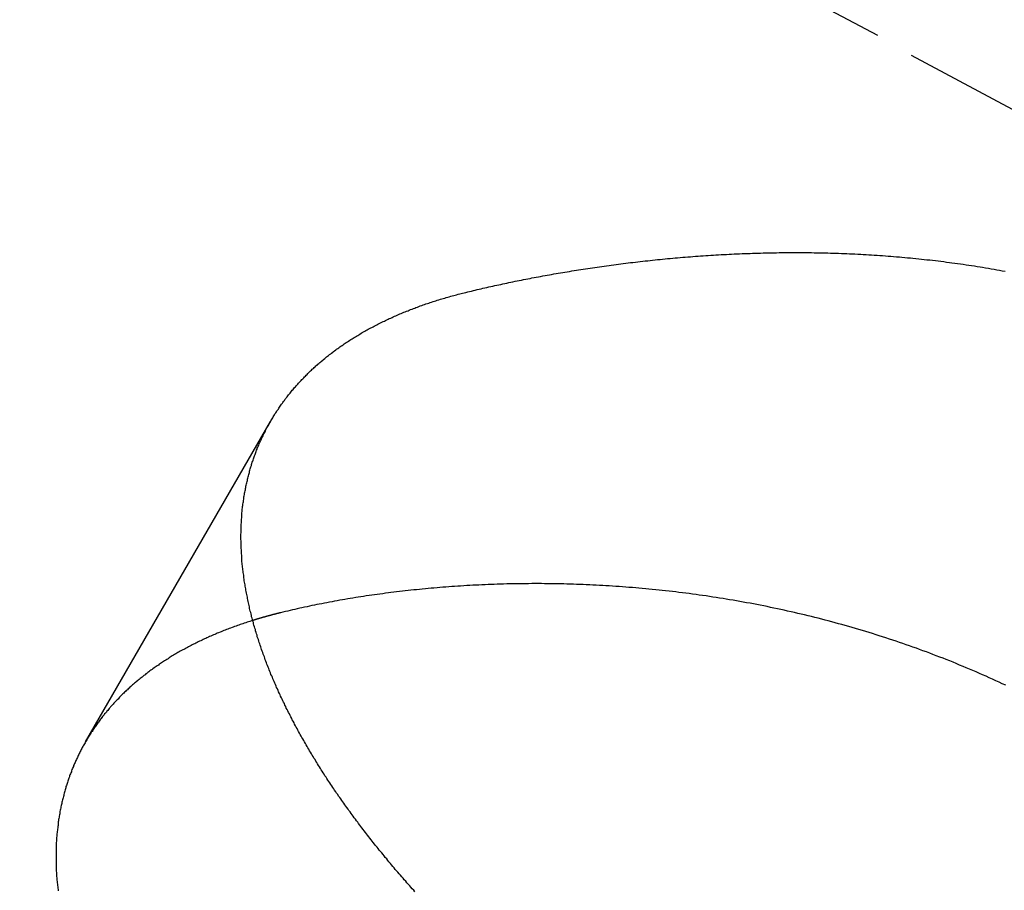
# Model space of a CAD drawing. Extents: x -350 to 302, y -327 to 65.
# Drawn here: x -230 to -226, y -185 to -182 of the extents above; entities that cross this region are included whole.
import ezdxf

# ---------------------------------------------------------------- set-up
doc = ezdxf.new("R2010")
doc.units = 0
doc.header["$LTSCALE"] = 20
doc.linetypes.add('VERDECKT', pattern=[0.375, 0.25, -0.125])
doc.layers.get('0').update_dxf_attribs({"linetype": 'CONTINUOUS'})
doc.layers.add('STEMPEL', color=3, linetype='CONTINUOUS')

# ---------------------------------------------------------------- blocks, each defined once
blk = doc.blocks.new('A$C1CF724F1')
at = {"color": 1, "linetype": 'VERDECKT'}
blk.add_line((-229.384385, 41.707292), (-228.733879, 42.834003), dxfattribs=at)
at = {"color": 3}
for points in [[(-228.047, 43.2882, 0), (-228.04, 43.2898, 0), (-228.034, 43.2913, 0), (-228.027, 43.2929, 0), (-228.02, 43.2945, 0), (-228.014, 43.2961, 0), (-228.007, 43.2977, 0), (-228, 43.2993, 0), (-227.993, 43.3009, 0), (-227.987, 43.3024, 0), (-227.98, 43.304, 0), (-227.973, 43.3056, 0), (-227.966, 43.3071, 0), (-227.959, 43.3087, 0), (-227.952, 43.3102, 0), (-227.945, 43.3118, 0), (-227.938, 43.3133, 0), (-227.931, 43.3149, 0), (-227.924, 43.3164, 0), (-227.917, 43.3179, 0), (-227.909, 43.3194, 0), (-227.902, 43.321, 0), (-227.895, 43.3225, 0), (-227.888, 43.324, 0), (-227.881, 43.3255, 0), (-227.873, 43.327, 0), (-227.866, 43.3285, 0), (-227.859, 43.33, 0), (-227.851, 43.3314, 0), (-227.844, 43.3329, 0), (-227.836, 43.3344, 0), (-227.829, 43.3358, 0), (-227.821, 43.3373, 0), (-227.814, 43.3387, 0), (-227.806, 43.3402, 0), (-227.799, 43.3416, 0), (-227.791, 43.343, 0), (-227.784, 43.3444, 0), (-227.776, 43.3458, 0), (-227.768, 43.3472, 0), (-227.761, 43.3486, 0), (-227.753, 43.35, 0), (-227.745, 43.3514, 0), (-227.737, 43.3528, 0), (-227.729, 43.3541, 0), (-227.722, 43.3555, 0), (-227.714, 43.3568, 0), (-227.706, 43.3582, 0), (-227.698, 43.3595, 0), (-227.69, 43.3608, 0), (-227.682, 43.3621, 0), (-227.674, 43.3634, 0), (-227.666, 43.3647, 0), (-227.658, 43.366, 0), (-227.65, 43.3673, 0), (-227.642, 43.3686, 0), (-227.634, 43.3698, 0), (-227.626, 43.3711, 0), (-227.618, 43.3723, 0), (-227.609, 43.3735, 0), (-227.601, 43.3747, 0), (-227.593, 43.3759, 0), (-227.585, 43.3771, 0), (-227.576, 43.3783, 0), (-227.568, 43.3795, 0), (-227.56, 43.3807, 0), (-227.552, 43.3818, 0), (-227.543, 43.3829, 0), (-227.535, 43.3841, 0), (-227.526, 43.3852, 0), (-227.518, 43.3863, 0), (-227.51, 43.3874, 0), (-227.501, 43.3885, 0), (-227.493, 43.3895, 0), (-227.484, 43.3906, 0), (-227.476, 43.3917, 0), (-227.467, 43.3927, 0), (-227.459, 43.3937, 0), (-227.45, 43.3947, 0), (-227.442, 43.3957, 0), (-227.433, 43.3967, 0), (-227.424, 43.3977, 0), (-227.416, 43.3986, 0), (-227.407, 43.3996, 0), (-227.398, 43.4005, 0), (-227.39, 43.4014, 0), (-227.381, 43.4023, 0), (-227.372, 43.4032, 0), (-227.363, 43.4041, 0), (-227.355, 43.405, 0), (-227.346, 43.4058, 0), (-227.337, 43.4067, 0), (-227.328, 43.4075, 0), (-227.319, 43.4083, 0), (-227.311, 43.4091, 0), (-227.302, 43.4099, 0), (-227.293, 43.4106, 0), (-227.284, 43.4114, 0), (-227.275, 43.4121, 0), (-227.266, 43.4128, 0), (-227.257, 43.4135, 0), (-227.248, 43.4142, 0), (-227.239, 43.4149, 0), (-227.23, 43.4156, 0), (-227.221, 43.4162, 0), (-227.212, 43.4168, 0), (-227.203, 43.4175, 0), (-227.194, 43.418, 0), (-227.185, 43.4186, 0), (-227.176, 43.4192, 0), (-227.167, 43.4197, 0), (-227.158, 43.4203, 0), (-227.149, 43.4208, 0), (-227.14, 43.4213, 0), (-227.13, 43.4218, 0), (-227.121, 43.4222, 0), (-227.112, 43.4227, 0), (-227.103, 43.4231, 0), (-227.094, 43.4235, 0), (-227.084, 43.4239, 0), (-227.075, 43.4243, 0), (-227.066, 43.4247, 0), (-227.057, 43.425, 0), (-227.047, 43.4254, 0), (-227.038, 43.4257, 0), (-227.029, 43.426, 0), (-227.02, 43.4262, 0), (-227.01, 43.4265, 0), (-227.001, 43.4267, 0), (-226.992, 43.427, 0), (-226.982, 43.4272, 0), (-226.973, 43.4273, 0), (-226.964, 43.4275, 0), (-226.954, 43.4277, 0), (-226.945, 43.4278, 0), (-226.935, 43.4279, 0), (-226.926, 43.428, 0), (-226.917, 43.428, 0), (-226.907, 43.4281, 0), (-226.898, 43.4281, 0), (-226.888, 43.4281, 0), (-226.879, 43.4281, 0), (-226.869, 43.4281, 0), (-226.86, 43.428, 0), (-226.85, 43.428, 0), (-226.841, 43.4279, 0), (-226.831, 43.4278, 0), (-226.822, 43.4276, 0), (-226.812, 43.4275, 0), (-226.803, 43.4273, 0), (-226.793, 43.4271, 0), (-226.783, 43.4269, 0), (-226.774, 43.4267, 0), (-226.764, 43.4264, 0), (-226.755, 43.4261, 0), (-226.745, 43.4258, 0), (-226.736, 43.4255, 0), (-226.726, 43.4252, 0), (-226.716, 43.4248, 0), (-226.707, 43.4244, 0), (-226.697, 43.424, 0), (-226.687, 43.4236, 0), (-226.678, 43.4231, 0), (-226.668, 43.4226, 0), (-226.658, 43.4221, 0), (-226.649, 43.4216, 0), (-226.639, 43.4211, 0), (-226.629, 43.4205, 0), (-226.62, 43.4199, 0), (-226.61, 43.4193, 0), (-226.6, 43.4187, 0), (-226.591, 43.418, 0), (-226.581, 43.4173, 0), (-226.571, 43.4166, 0), (-226.561, 43.4159, 0), (-226.552, 43.4151, 0), (-226.542, 43.4144, 0), (-226.532, 43.4136, 0), (-226.522, 43.4127, 0), (-226.513, 43.4119, 0), (-226.503, 43.411, 0), (-226.493, 43.4101, 0), (-226.483, 43.4092, 0), (-226.474, 43.4083, 0), (-226.464, 43.4073, 0), (-226.454, 43.4063, 0), (-226.444, 43.4053, 0), (-226.435, 43.4042, 0), (-226.425, 43.4031, 0), (-226.415, 43.402, 0), (-226.405, 43.4009, 0), (-226.395, 43.3998, 0), (-226.386, 43.3986, 0), (-226.376, 43.3974, 0), (-226.366, 43.3962, 0), (-226.356, 43.3949, 0), (-226.346, 43.3937, 0), (-226.337, 43.3923, 0), (-226.327, 43.391, 0), (-226.317, 43.3897, 0), (-226.307, 43.3883, 0), (-226.297, 43.3869, 0), (-226.287, 43.3854, 0), (-226.278, 43.384, 0), (-226.268, 43.3825, 0), (-226.258, 43.381, 0), (-226.248, 43.3794, 0), (-226.238, 43.3778, 0), (-226.229, 43.3762, 0), (-226.219, 43.3746, 0), (-226.209, 43.373, 0), (-226.199, 43.3713, 0), (-226.189, 43.3696, 0), (-226.179, 43.3678, 0), (-226.17, 43.3661, 0), (-226.16, 43.3643, 0), (-226.15, 43.3624, 0)], [(-228.226, 41.1804, 0), (-228.23, 41.1857, 0), (-228.235, 41.1909, 0), (-228.24, 41.1962, 0), (-228.244, 41.2015, 0), (-228.249, 41.2067, 0), (-228.254, 41.212, 0), (-228.258, 41.2173, 0), (-228.263, 41.2225, 0), (-228.267, 41.2278, 0), (-228.272, 41.233, 0), (-228.277, 41.2383, 0), (-228.281, 41.2436, 0), (-228.286, 41.2488, 0), (-228.29, 41.2541, 0), (-228.295, 41.2593, 0), (-228.299, 41.2645, 0), (-228.303, 41.2698, 0), (-228.308, 41.275, 0), (-228.312, 41.2802, 0), (-228.317, 41.2855, 0), (-228.321, 41.2907, 0), (-228.325, 41.2959, 0), (-228.33, 41.3012, 0), (-228.334, 41.3064, 0), (-228.338, 41.3116, 0), (-228.342, 41.3168, 0), (-228.347, 41.322, 0), (-228.351, 41.3272, 0), (-228.355, 41.3324, 0), (-228.359, 41.3376, 0), (-228.364, 41.3428, 0), (-228.368, 41.348, 0), (-228.372, 41.3532, 0), (-228.376, 41.3584, 0), (-228.38, 41.3635, 0), (-228.384, 41.3687, 0), (-228.388, 41.3739, 0), (-228.392, 41.379, 0), (-228.396, 41.3842, 0), (-228.4, 41.3894, 0), (-228.404, 41.3945, 0), (-228.408, 41.3997, 0), (-228.412, 41.4048, 0), (-228.416, 41.4099, 0), (-228.42, 41.4151, 0), (-228.424, 41.4202, 0), (-228.427, 41.4253, 0), (-228.431, 41.4304, 0), (-228.435, 41.4356, 0), (-228.439, 41.4407, 0), (-228.443, 41.4458, 0), (-228.446, 41.4509, 0), (-228.45, 41.456, 0), (-228.454, 41.461, 0), (-228.458, 41.4661, 0), (-228.461, 41.4712, 0), (-228.465, 41.4763, 0), (-228.469, 41.4813, 0), (-228.472, 41.4864, 0), (-228.476, 41.4915, 0), (-228.479, 41.4966, 0), (-228.483, 41.5016, 0), (-228.486, 41.5067, 0), (-228.49, 41.5118, 0), (-228.494, 41.5169, 0), (-228.497, 41.522, 0), (-228.501, 41.5271, 0), (-228.504, 41.5322, 0), (-228.508, 41.5373, 0), (-228.511, 41.5424, 0), (-228.515, 41.5476, 0), (-228.518, 41.5527, 0), (-228.521, 41.5578, 0), (-228.525, 41.5629, 0), (-228.528, 41.5681, 0), (-228.532, 41.5732, 0), (-228.535, 41.5783, 0), (-228.538, 41.5835, 0), (-228.542, 41.5886, 0), (-228.545, 41.5937, 0), (-228.548, 41.5989, 0), (-228.552, 41.604, 0), (-228.555, 41.6092, 0), (-228.558, 41.6143, 0), (-228.561, 41.6195, 0), (-228.565, 41.6246, 0), (-228.568, 41.6298, 0), (-228.571, 41.635, 0), (-228.574, 41.6401, 0), (-228.577, 41.6453, 0), (-228.581, 41.6505, 0), (-228.584, 41.6556, 0), (-228.587, 41.6608, 0), (-228.59, 41.666, 0), (-228.593, 41.6711, 0), (-228.596, 41.6763, 0), (-228.599, 41.6815, 0), (-228.602, 41.6866, 0), (-228.605, 41.6918, 0), (-228.608, 41.697, 0), (-228.611, 41.7022, 0), (-228.614, 41.7073, 0), (-228.617, 41.7125, 0), (-228.62, 41.7177, 0), (-228.623, 41.7229, 0), (-228.626, 41.7281, 0), (-228.629, 41.7332, 0), (-228.632, 41.7384, 0), (-228.635, 41.7436, 0), (-228.637, 41.7488, 0), (-228.64, 41.754, 0), (-228.643, 41.7592, 0), (-228.646, 41.7643, 0), (-228.649, 41.7695, 0), (-228.651, 41.7747, 0), (-228.654, 41.7799, 0), (-228.657, 41.7851, 0), (-228.659, 41.7902, 0), (-228.662, 41.7954, 0), (-228.665, 41.8006, 0), (-228.667, 41.8058, 0), (-228.67, 41.8109, 0), (-228.673, 41.8161, 0), (-228.675, 41.8213, 0), (-228.678, 41.8265, 0), (-228.68, 41.8316, 0), (-228.683, 41.8368, 0), (-228.685, 41.842, 0), (-228.688, 41.8472, 0), (-228.69, 41.8523, 0), (-228.693, 41.8575, 0), (-228.695, 41.8627, 0), (-228.698, 41.8678, 0), (-228.7, 41.873, 0), (-228.702, 41.8781, 0), (-228.705, 41.8833, 0), (-228.707, 41.8885, 0), (-228.709, 41.8936, 0), (-228.712, 41.8988, 0), (-228.714, 41.9039, 0), (-228.716, 41.9091, 0), (-228.719, 41.9142, 0), (-228.721, 41.9194, 0), (-228.723, 41.9245, 0), (-228.725, 41.9296, 0), (-228.727, 41.9348, 0), (-228.729, 41.9399, 0), (-228.732, 41.945, 0), (-228.734, 41.9502, 0), (-228.736, 41.9553, 0), (-228.738, 41.9604, 0), (-228.74, 41.9655, 0), (-228.742, 41.9706, 0), (-228.744, 41.9758, 0), (-228.746, 41.9809, 0), (-228.748, 41.986, 0), (-228.75, 41.9911, 0), (-228.752, 41.9962, 0), (-228.754, 42.0013, 0), (-228.755, 42.0064, 0), (-228.757, 42.0115, 0), (-228.759, 42.0165, 0), (-228.761, 42.0216, 0), (-228.763, 42.0267, 0), (-228.765, 42.0318, 0), (-228.766, 42.0369, 0), (-228.768, 42.0419, 0), (-228.77, 42.047, 0), (-228.771, 42.052, 0), (-228.773, 42.0571, 0), (-228.775, 42.0621, 0), (-228.776, 42.0672, 0), (-228.778, 42.0722, 0), (-228.78, 42.0773, 0), (-228.781, 42.0823, 0), (-228.783, 42.0873, 0), (-228.784, 42.0924, 0), (-228.786, 42.0974, 0), (-228.787, 42.1024, 0), (-228.789, 42.1074, 0), (-228.79, 42.1124, 0), (-228.792, 42.1174, 0), (-228.793, 42.1224, 0), (-228.794, 42.1274, 0), (-228.796, 42.1324, 0), (-228.797, 42.1373, 0), (-228.798, 42.1423, 0), (-228.8, 42.1473, 0), (-228.801, 42.1522, 0), (-228.802, 42.1572, 0), (-228.803, 42.1621, 0), (-228.805, 42.1671, 0), (-228.806, 42.172, 0), (-228.807, 42.177, 0), (-228.808, 42.1819, 0), (-228.809, 42.1868, 0), (-228.81, 42.1917, 0), (-228.811, 42.1966, 0), (-228.812, 42.2015, 0), (-228.813, 42.2064, 0), (-228.814, 42.2113, 0), (-228.815, 42.2162, 0), (-228.816, 42.2211, 0), (-228.817, 42.226, 0), (-228.818, 42.2308, 0), (-228.819, 42.2357, 0), (-228.82, 42.2405, 0), (-228.821, 42.2454, 0), (-228.822, 42.2502, 0), (-228.823, 42.255, 0), (-228.823, 42.2599, 0), (-228.824, 42.2647, 0), (-228.825, 42.2695, 0), (-228.826, 42.2743, 0), (-228.826, 42.2791, 0), (-228.827, 42.2839, 0), (-228.828, 42.2887, 0), (-228.828, 42.2935, 0), (-228.829, 42.2982, 0), (-228.83, 42.303, 0), (-228.83, 42.3077, 0), (-228.831, 42.3125, 0), (-228.831, 42.3172, 0), (-228.832, 42.322, 0), (-228.832, 42.3267, 0), (-228.833, 42.3314, 0), (-228.833, 42.3361, 0), (-228.834, 42.3408, 0), (-228.834, 42.3455, 0), (-228.834, 42.3502, 0), (-228.835, 42.3549, 0), (-228.835, 42.3595, 0), (-228.835, 42.3642, 0), (-228.836, 42.3689, 0), (-228.836, 42.3735, 0), (-228.836, 42.3781, 0), (-228.836, 42.3828, 0), (-228.837, 42.3874, 0), (-228.837, 42.392, 0), (-228.837, 42.3966, 0), (-228.837, 42.4012, 0), (-228.837, 42.4058, 0), (-228.837, 42.4104, 0), (-228.837, 42.4149, 0), (-228.838, 42.4195, 0), (-228.838, 42.4241, 0), (-228.838, 42.4286, 0), (-228.838, 42.4331, 0), (-228.838, 42.4377, 0), (-228.837, 42.4422, 0), (-228.837, 42.4467, 0), (-228.837, 42.4512, 0), (-228.837, 42.4557, 0), (-228.837, 42.4602, 0), (-228.837, 42.4646, 0), (-228.837, 42.4691, 0), (-228.837, 42.4735, 0), (-228.836, 42.478, 0), (-228.836, 42.4824, 0), (-228.836, 42.4868, 0), (-228.836, 42.4912, 0), (-228.835, 42.4956, 0), (-228.835, 42.5, 0), (-228.835, 42.5044, 0), (-228.834, 42.5088, 0), (-228.834, 42.5132, 0), (-228.833, 42.5175, 0), (-228.833, 42.5219, 0), (-228.833, 42.5262, 0), (-228.832, 42.5305, 0), (-228.832, 42.5348, 0), (-228.831, 42.5391, 0), (-228.831, 42.5434, 0), (-228.83, 42.5477, 0), (-228.829, 42.552, 0), (-228.829, 42.5562, 0), (-228.828, 42.5605, 0), (-228.828, 42.5647, 0), (-228.827, 42.569, 0), (-228.826, 42.5732, 0), (-228.825, 42.5774, 0), (-228.825, 42.5816, 0), (-228.824, 42.5858, 0), (-228.823, 42.5899, 0), (-228.822, 42.5941, 0), (-228.822, 42.5983, 0), (-228.821, 42.6024, 0), (-228.82, 42.6065, 0), (-228.819, 42.6107, 0), (-228.818, 42.6148, 0), (-228.817, 42.6189, 0), (-228.816, 42.623, 0), (-228.815, 42.627, 0), (-228.814, 42.6311, 0), (-228.813, 42.6352, 0), (-228.812, 42.6392, 0), (-228.811, 42.6432, 0), (-228.81, 42.6473, 0), (-228.809, 42.6513, 0), (-228.808, 42.6553, 0), (-228.807, 42.6592, 0), (-228.806, 42.6632, 0), (-228.805, 42.6672, 0), (-228.804, 42.6711, 0), (-228.803, 42.6751, 0), (-228.801, 42.679, 0), (-228.8, 42.6829, 0), (-228.799, 42.6868, 0), (-228.798, 42.6907, 0), (-228.796, 42.6946, 0), (-228.795, 42.6985, 0), (-228.794, 42.7023, 0), (-228.792, 42.7062, 0), (-228.791, 42.71, 0), (-228.79, 42.7138, 0), (-228.788, 42.7176, 0), (-228.787, 42.7214, 0), (-228.785, 42.7252, 0), (-228.784, 42.729, 0), (-228.783, 42.7328, 0), (-228.781, 42.7365, 0), (-228.78, 42.7402, 0), (-228.778, 42.744, 0), (-228.777, 42.7477, 0), (-228.775, 42.7514, 0), (-228.773, 42.7551, 0), (-228.772, 42.7587, 0), (-228.77, 42.7624, 0), (-228.769, 42.766, 0), (-228.767, 42.7697, 0), (-228.765, 42.7733, 0), (-228.764, 42.7769, 0), (-228.762, 42.7805, 0), (-228.76, 42.7841, 0), (-228.759, 42.7877, 0), (-228.757, 42.7912, 0), (-228.755, 42.7948, 0), (-228.753, 42.7983, 0), (-228.751, 42.8018, 0), (-228.75, 42.8054, 0), (-228.748, 42.8089, 0), (-228.746, 42.8124, 0), (-228.744, 42.8159, 0), (-228.742, 42.8194, 0), (-228.74, 42.8229, 0), (-228.738, 42.8264, 0), (-228.736, 42.8299, 0), (-228.734, 42.8334, 0), (-228.732, 42.8368, 0), (-228.73, 42.8403, 0), (-228.728, 42.8437, 0), (-228.726, 42.8472, 0), (-228.724, 42.8506, 0), (-228.722, 42.8541, 0), (-228.72, 42.8575, 0), (-228.718, 42.8609, 0), (-228.715, 42.8643, 0), (-228.713, 42.8677, 0), (-228.711, 42.8711, 0), (-228.709, 42.8745, 0), (-228.706, 42.8779, 0), (-228.704, 42.8812, 0), (-228.702, 42.8846, 0), (-228.7, 42.8879, 0), (-228.697, 42.8913, 0), (-228.695, 42.8946, 0), (-228.692, 42.898, 0), (-228.69, 42.9013, 0), (-228.688, 42.9046, 0), (-228.685, 42.9079, 0), (-228.683, 42.9112, 0), (-228.68, 42.9145, 0), (-228.678, 42.9178, 0), (-228.675, 42.921, 0), (-228.673, 42.9243, 0), (-228.67, 42.9275, 0), (-228.667, 42.9308, 0), (-228.665, 42.934, 0), (-228.662, 42.9373, 0), (-228.66, 42.9405, 0), (-228.657, 42.9437, 0), (-228.654, 42.9469, 0), (-228.652, 42.9501, 0), (-228.649, 42.9532, 0), (-228.646, 42.9564, 0), (-228.643, 42.9596, 0), (-228.64, 42.9627, 0), (-228.638, 42.9659, 0), (-228.635, 42.969, 0), (-228.632, 42.9721, 0), (-228.629, 42.9752, 0), (-228.626, 42.9783, 0), (-228.623, 42.9814, 0), (-228.62, 42.9845, 0), (-228.617, 42.9876, 0), (-228.614, 42.9906, 0), (-228.611, 42.9937, 0), (-228.608, 42.9967, 0), (-228.605, 42.9998, 0), (-228.602, 43.0028, 0), (-228.599, 43.0058, 0), (-228.596, 43.0088, 0), (-228.593, 43.0118, 0), (-228.59, 43.0148, 0), (-228.587, 43.0177, 0), (-228.583, 43.0207, 0), (-228.58, 43.0236, 0), (-228.577, 43.0266, 0), (-228.574, 43.0295, 0), (-228.57, 43.0324, 0), (-228.567, 43.0353, 0), (-228.564, 43.0382, 0), (-228.56, 43.0411, 0), (-228.557, 43.044, 0), (-228.554, 43.0468, 0), (-228.55, 43.0497, 0), (-228.547, 43.0525, 0), (-228.543, 43.0553, 0), (-228.54, 43.0581, 0), (-228.537, 43.0609, 0), (-228.533, 43.0637, 0), (-228.53, 43.0665, 0), (-228.526, 43.0692, 0), (-228.522, 43.072, 0), (-228.519, 43.0747, 0), (-228.515, 43.0775, 0), (-228.512, 43.0802, 0), (-228.508, 43.0829, 0), (-228.504, 43.0856, 0), (-228.501, 43.0883, 0), (-228.497, 43.0909, 0), (-228.493, 43.0936, 0), (-228.49, 43.0962, 0), (-228.486, 43.0989, 0), (-228.482, 43.1015, 0), (-228.478, 43.1041, 0), (-228.474, 43.1067, 0), (-228.471, 43.1093, 0), (-228.467, 43.1119, 0), (-228.463, 43.1144, 0), (-228.459, 43.117, 0), (-228.455, 43.1195, 0), (-228.451, 43.122, 0), (-228.447, 43.1245, 0), (-228.443, 43.127, 0), (-228.439, 43.1295, 0), (-228.435, 43.132, 0), (-228.431, 43.1344, 0), (-228.427, 43.1369, 0), (-228.423, 43.1393, 0), (-228.419, 43.1417, 0), (-228.415, 43.1442, 0), (-228.411, 43.1465, 0), (-228.407, 43.1489, 0), (-228.402, 43.1513, 0), (-228.398, 43.1537, 0), (-228.394, 43.156, 0), (-228.39, 43.1583, 0), (-228.386, 43.1606, 0), (-228.381, 43.1629, 0), (-228.377, 43.1652, 0), (-228.373, 43.1675, 0), (-228.369, 43.1698, 0), (-228.364, 43.172, 0), (-228.36, 43.1743, 0), (-228.356, 43.1765, 0), (-228.351, 43.1787, 0), (-228.347, 43.1809, 0), (-228.342, 43.1831, 0), (-228.338, 43.1852, 0), (-228.333, 43.1874, 0), (-228.329, 43.1895, 0), (-228.325, 43.1917, 0), (-228.32, 43.1938, 0), (-228.316, 43.1959, 0), (-228.311, 43.198, 0), (-228.306, 43.2, 0), (-228.302, 43.2021, 0), (-228.297, 43.2041, 0), (-228.293, 43.2062, 0), (-228.288, 43.2082, 0), (-228.283, 43.2102, 0), (-228.279, 43.2122, 0), (-228.274, 43.2142, 0), (-228.269, 43.2161, 0), (-228.265, 43.2181, 0), (-228.26, 43.22, 0), (-228.255, 43.2219, 0), (-228.25, 43.2238, 0), (-228.246, 43.2257, 0), (-228.241, 43.2276, 0), (-228.236, 43.2294, 0), (-228.231, 43.2313, 0), (-228.226, 43.2331, 0), (-228.222, 43.2349, 0), (-228.217, 43.2367, 0), (-228.212, 43.2385, 0), (-228.207, 43.2403, 0), (-228.202, 43.2421, 0), (-228.197, 43.2438, 0), (-228.192, 43.2455, 0), (-228.187, 43.2473, 0), (-228.182, 43.249, 0), (-228.177, 43.2507, 0), (-228.172, 43.2523, 0), (-228.167, 43.254, 0), (-228.162, 43.2556, 0), (-228.157, 43.2573, 0), (-228.152, 43.2589, 0), (-228.147, 43.2605, 0), (-228.142, 43.2621, 0), (-228.136, 43.2637, 0), (-228.131, 43.2652, 0), (-228.126, 43.2668, 0), (-228.121, 43.2683, 0), (-228.116, 43.2698, 0), (-228.11, 43.2713, 0), (-228.105, 43.2728, 0), (-228.1, 43.2743, 0), (-228.095, 43.2757, 0), (-228.089, 43.2772, 0), (-228.084, 43.2786, 0), (-228.079, 43.28, 0), (-228.074, 43.2814, 0), (-228.068, 43.2828, 0), (-228.063, 43.2841, 0), (-228.058, 43.2855, 0), (-228.052, 43.2868, 0), (-228.047, 43.2882, 0)], [(-226.148, 41.9065, 0), (-226.16, 41.9119, 0), (-226.171, 41.9172, 0), (-226.183, 41.9225, 0), (-226.194, 41.9278, 0), (-226.206, 41.933, 0), (-226.217, 41.9381, 0), (-226.229, 41.9432, 0), (-226.24, 41.9483, 0), (-226.252, 41.9533, 0), (-226.264, 41.9583, 0), (-226.275, 41.9633, 0), (-226.287, 41.9682, 0), (-226.298, 41.973, 0), (-226.31, 41.9778, 0), (-226.322, 41.9826, 0), (-226.333, 41.9873, 0), (-226.345, 41.992, 0), (-226.357, 41.9967, 0), (-226.368, 42.0013, 0), (-226.38, 42.0058, 0), (-226.392, 42.0103, 0), (-226.404, 42.0148, 0), (-226.415, 42.0192, 0), (-226.427, 42.0236, 0), (-226.439, 42.028, 0), (-226.451, 42.0323, 0), (-226.462, 42.0365, 0), (-226.474, 42.0407, 0), (-226.486, 42.0449, 0), (-226.498, 42.0491, 0), (-226.51, 42.0531, 0), (-226.521, 42.0572, 0), (-226.533, 42.0612, 0), (-226.545, 42.0652, 0), (-226.557, 42.0691, 0), (-226.569, 42.073, 0), (-226.581, 42.0768, 0), (-226.593, 42.0806, 0), (-226.604, 42.0844, 0), (-226.616, 42.0881, 0), (-226.628, 42.0918, 0), (-226.64, 42.0954, 0), (-226.652, 42.099, 0), (-226.664, 42.1026, 0), (-226.676, 42.1061, 0), (-226.688, 42.1095, 0), (-226.7, 42.113, 0), (-226.712, 42.1164, 0), (-226.724, 42.1197, 0), (-226.736, 42.123, 0), (-226.748, 42.1263, 0), (-226.76, 42.1295, 0), (-226.772, 42.1327, 0), (-226.783, 42.1358, 0), (-226.795, 42.1389, 0), (-226.807, 42.142, 0), (-226.819, 42.145, 0), (-226.831, 42.148, 0), (-226.843, 42.1509, 0), (-226.855, 42.1538, 0), (-226.867, 42.1567, 0), (-226.879, 42.1595, 0), (-226.891, 42.1623, 0), (-226.903, 42.165, 0), (-226.915, 42.1677, 0), (-226.927, 42.1703, 0), (-226.939, 42.173, 0), (-226.951, 42.1755, 0), (-226.963, 42.1781, 0), (-226.975, 42.1805, 0), (-226.987, 42.183, 0), (-226.999, 42.1854, 0), (-227.011, 42.1878, 0), (-227.023, 42.1901, 0), (-227.035, 42.1924, 0), (-227.047, 42.1947, 0), (-227.059, 42.1969, 0), (-227.071, 42.1991, 0), (-227.083, 42.2012, 0), (-227.095, 42.2033, 0), (-227.107, 42.2054, 0), (-227.119, 42.2074, 0), (-227.131, 42.2094, 0), (-227.142, 42.2113, 0), (-227.154, 42.2132, 0), (-227.166, 42.2151, 0), (-227.178, 42.2169, 0), (-227.19, 42.2187, 0), (-227.202, 42.2205, 0), (-227.214, 42.2222, 0), (-227.226, 42.2239, 0), (-227.237, 42.2255, 0), (-227.249, 42.2271, 0), (-227.261, 42.2287, 0), (-227.273, 42.2303, 0), (-227.285, 42.2318, 0), (-227.297, 42.2332, 0), (-227.308, 42.2347, 0), (-227.32, 42.236, 0), (-227.332, 42.2374, 0), (-227.344, 42.2387, 0), (-227.356, 42.24, 0), (-227.367, 42.2413, 0), (-227.379, 42.2425, 0), (-227.391, 42.2437, 0), (-227.403, 42.2448, 0), (-227.414, 42.2459, 0), (-227.426, 42.247, 0), (-227.438, 42.248, 0), (-227.449, 42.249, 0), (-227.461, 42.25, 0), (-227.473, 42.2509, 0), (-227.484, 42.2518, 0), (-227.496, 42.2527, 0), (-227.507, 42.2536, 0), (-227.519, 42.2544, 0), (-227.531, 42.2551, 0), (-227.542, 42.2559, 0), (-227.554, 42.2566, 0), (-227.565, 42.2572, 0), (-227.577, 42.2579, 0), (-227.588, 42.2585, 0), (-227.6, 42.259, 0), (-227.611, 42.2596, 0), (-227.623, 42.2601, 0), (-227.634, 42.2606, 0), (-227.646, 42.261, 0), (-227.657, 42.2614, 0), (-227.668, 42.2618, 0), (-227.68, 42.2621, 0), (-227.691, 42.2625, 0), (-227.702, 42.2627, 0), (-227.714, 42.263, 0), (-227.725, 42.2632, 0), (-227.736, 42.2634, 0), (-227.748, 42.2636, 0), (-227.759, 42.2637, 0), (-227.77, 42.2638, 0), (-227.781, 42.2639, 0), (-227.792, 42.2639, 0), (-227.804, 42.2639, 0), (-227.815, 42.2639, 0), (-227.826, 42.2638, 0), (-227.837, 42.2638, 0), (-227.848, 42.2636, 0), (-227.859, 42.2635, 0), (-227.87, 42.2633, 0), (-227.881, 42.2631, 0), (-227.892, 42.2629, 0), (-227.903, 42.2627, 0), (-227.914, 42.2624, 0), (-227.925, 42.2621, 0), (-227.936, 42.2617, 0), (-227.947, 42.2614, 0), (-227.958, 42.261, 0), (-227.968, 42.2605, 0), (-227.979, 42.2601, 0), (-227.99, 42.2596, 0), (-228.001, 42.2591, 0), (-228.011, 42.2586, 0), (-228.022, 42.258, 0), (-228.033, 42.2575, 0), (-228.043, 42.2568, 0), (-228.054, 42.2562, 0), (-228.065, 42.2556, 0), (-228.075, 42.2549, 0), (-228.086, 42.2542, 0), (-228.096, 42.2534, 0), (-228.107, 42.2527, 0), (-228.117, 42.2519, 0), (-228.128, 42.2511, 0), (-228.138, 42.2502, 0), (-228.148, 42.2494, 0), (-228.159, 42.2485, 0), (-228.169, 42.2476, 0), (-228.179, 42.2466, 0), (-228.189, 42.2457, 0), (-228.2, 42.2447, 0), (-228.21, 42.2437, 0), (-228.22, 42.2427, 0), (-228.23, 42.2416, 0), (-228.24, 42.2406, 0), (-228.25, 42.2395, 0), (-228.26, 42.2384, 0), (-228.27, 42.2372, 0), (-228.28, 42.2361, 0), (-228.29, 42.2349, 0), (-228.3, 42.2337, 0), (-228.31, 42.2324, 0), (-228.319, 42.2312, 0), (-228.329, 42.2299, 0), (-228.339, 42.2286, 0), (-228.349, 42.2273, 0), (-228.358, 42.226, 0), (-228.368, 42.2246, 0), (-228.377, 42.2233, 0), (-228.387, 42.2219, 0), (-228.397, 42.2205, 0), (-228.406, 42.219, 0), (-228.416, 42.2176, 0), (-228.425, 42.2161, 0), (-228.434, 42.2146, 0), (-228.444, 42.2131, 0), (-228.453, 42.2116, 0), (-228.462, 42.21, 0), (-228.472, 42.2085, 0), (-228.481, 42.2069, 0), (-228.49, 42.2053, 0), (-228.499, 42.2036, 0), (-228.508, 42.202, 0), (-228.517, 42.2003, 0), (-228.526, 42.1987, 0), (-228.535, 42.197, 0), (-228.544, 42.1953, 0), (-228.553, 42.1935, 0), (-228.562, 42.1918, 0), (-228.571, 42.19, 0), (-228.579, 42.1882, 0), (-228.588, 42.1865, 0), (-228.597, 42.1846, 0), (-228.605, 42.1828, 0), (-228.614, 42.181, 0), (-228.623, 42.1791, 0), (-228.631, 42.1772, 0), (-228.64, 42.1753, 0), (-228.648, 42.1734, 0), (-228.656, 42.1715, 0), (-228.665, 42.1696, 0), (-228.673, 42.1676, 0), (-228.681, 42.1657, 0), (-228.69, 42.1637, 0), (-228.698, 42.1617, 0)], [(-228.698, 42.1617, 0), (-228.699, 42.1615, 0), (-228.699, 42.1613, 0), (-228.7, 42.1611, 0), (-228.701, 42.1609, 0), (-228.702, 42.1607, 0), (-228.703, 42.1605, 0), (-228.703, 42.1603, 0), (-228.704, 42.1601, 0), (-228.705, 42.1599, 0), (-228.706, 42.1597, 0), (-228.707, 42.1595, 0), (-228.707, 42.1593, 0), (-228.708, 42.1591, 0), (-228.709, 42.1589, 0), (-228.71, 42.1587, 0), (-228.711, 42.1585, 0), (-228.711, 42.1583, 0), (-228.712, 42.1581, 0), (-228.713, 42.1579, 0), (-228.714, 42.1577, 0), (-228.714, 42.1575, 0), (-228.715, 42.1573, 0), (-228.716, 42.1571, 0), (-228.717, 42.1569, 0), (-228.718, 42.1567, 0), (-228.718, 42.1565, 0), (-228.719, 42.1563, 0), (-228.72, 42.1561, 0), (-228.721, 42.1559, 0), (-228.722, 42.1557, 0), (-228.722, 42.1555, 0), (-228.723, 42.1553, 0), (-228.724, 42.1551, 0), (-228.725, 42.1549, 0), (-228.725, 42.1547, 0), (-228.726, 42.1545, 0), (-228.727, 42.1543, 0), (-228.728, 42.1541, 0), (-228.729, 42.1539, 0), (-228.729, 42.1536, 0), (-228.73, 42.1534, 0), (-228.731, 42.1532, 0), (-228.732, 42.153, 0), (-228.732, 42.1528, 0), (-228.733, 42.1526, 0), (-228.734, 42.1524, 0), (-228.735, 42.1522, 0), (-228.736, 42.152, 0), (-228.736, 42.1518, 0), (-228.737, 42.1516, 0), (-228.738, 42.1513, 0), (-228.739, 42.1511, 0), (-228.74, 42.1509, 0), (-228.74, 42.1507, 0), (-228.741, 42.1505, 0), (-228.742, 42.1503, 0), (-228.743, 42.1501, 0), (-228.743, 42.1499, 0), (-228.744, 42.1496, 0), (-228.745, 42.1494, 0), (-228.746, 42.1492, 0), (-228.746, 42.149, 0), (-228.747, 42.1488, 0), (-228.748, 42.1486, 0), (-228.749, 42.1484, 0), (-228.75, 42.1481, 0), (-228.75, 42.1479, 0), (-228.751, 42.1477, 0), (-228.752, 42.1475, 0), (-228.753, 42.1473, 0), (-228.753, 42.1471, 0), (-228.754, 42.1468, 0), (-228.755, 42.1466, 0), (-228.756, 42.1464, 0), (-228.757, 42.1462, 0), (-228.757, 42.146, 0), (-228.758, 42.1457, 0), (-228.759, 42.1455, 0), (-228.76, 42.1453, 0), (-228.76, 42.1451, 0), (-228.761, 42.1449, 0), (-228.762, 42.1446, 0), (-228.763, 42.1444, 0), (-228.763, 42.1442, 0), (-228.764, 42.144, 0), (-228.765, 42.1438, 0), (-228.766, 42.1435, 0), (-228.767, 42.1433, 0), (-228.767, 42.1431, 0), (-228.768, 42.1429, 0), (-228.769, 42.1426, 0), (-228.77, 42.1424, 0), (-228.77, 42.1422, 0), (-228.771, 42.142, 0), (-228.772, 42.1417, 0), (-228.773, 42.1415, 0), (-228.773, 42.1413, 0), (-228.774, 42.1411, 0), (-228.775, 42.1408, 0), (-228.776, 42.1406, 0), (-228.776, 42.1404, 0), (-228.777, 42.1402, 0), (-228.778, 42.1399, 0), (-228.779, 42.1397, 0), (-228.78, 42.1395, 0), (-228.78, 42.1392, 0), (-228.781, 42.139, 0), (-228.782, 42.1388, 0), (-228.783, 42.1386, 0), (-228.783, 42.1383, 0), (-228.784, 42.1381, 0), (-228.785, 42.1379, 0), (-228.786, 42.1376, 0), (-228.786, 42.1374, 0), (-228.787, 42.1372, 0), (-228.788, 42.1369, 0), (-228.789, 42.1367, 0), (-228.789, 42.1365, 0), (-228.79, 42.1362, 0), (-228.791, 42.136, 0), (-228.792, 42.1358, 0), (-228.792, 42.1355, 0), (-228.793, 42.1353, 0), (-228.794, 42.1351, 0), (-228.795, 42.1348, 0), (-228.795, 42.1346, 0), (-228.796, 42.1344, 0)]]:
    blk.add_polyline3d(points, dxfattribs=at)
at = {"color": 1}
blk.add_polyline3d([(-228.796, 42.1344, 0), (-228.801, 42.1328, 0), (-228.806, 42.1312, 0), (-228.811, 42.1296, 0), (-228.816, 42.128, 0), (-228.821, 42.1264, 0), (-228.826, 42.1248, 0), (-228.831, 42.1231, 0), (-228.836, 42.1215, 0), (-228.84, 42.1198, 0), (-228.845, 42.1181, 0), (-228.85, 42.1164, 0), (-228.855, 42.1147, 0), (-228.86, 42.113, 0), (-228.865, 42.1112, 0), (-228.869, 42.1095, 0), (-228.874, 42.1077, 0), (-228.879, 42.1059, 0), (-228.884, 42.1041, 0), (-228.888, 42.1023, 0), (-228.893, 42.1005, 0), (-228.898, 42.0987, 0), (-228.902, 42.0968, 0), (-228.907, 42.0949, 0), (-228.911, 42.0931, 0), (-228.916, 42.0912, 0), (-228.921, 42.0893, 0), (-228.925, 42.0874, 0), (-228.93, 42.0854, 0), (-228.934, 42.0835, 0), (-228.939, 42.0815, 0), (-228.943, 42.0796, 0), (-228.948, 42.0776, 0), (-228.952, 42.0756, 0), (-228.957, 42.0736, 0), (-228.961, 42.0715, 0), (-228.966, 42.0695, 0), (-228.97, 42.0675, 0), (-228.974, 42.0654, 0), (-228.979, 42.0633, 0), (-228.983, 42.0612, 0), (-228.988, 42.0591, 0), (-228.992, 42.057, 0), (-228.996, 42.0549, 0), (-229, 42.0527, 0), (-229.005, 42.0506, 0), (-229.009, 42.0484, 0), (-229.013, 42.0462, 0), (-229.017, 42.0441, 0), (-229.022, 42.0418, 0), (-229.026, 42.0396, 0), (-229.03, 42.0374, 0), (-229.034, 42.0352, 0), (-229.038, 42.0329, 0), (-229.042, 42.0306, 0), (-229.047, 42.0284, 0), (-229.051, 42.0261, 0), (-229.055, 42.0238, 0), (-229.059, 42.0214, 0), (-229.063, 42.0191, 0), (-229.067, 42.0168, 0), (-229.071, 42.0144, 0), (-229.075, 42.012, 0), (-229.079, 42.0097, 0), (-229.083, 42.0073, 0), (-229.087, 42.0049, 0), (-229.09, 42.0025, 0), (-229.094, 42, 0), (-229.098, 41.9976, 0), (-229.102, 41.9951, 0), (-229.106, 41.9927, 0), (-229.11, 41.9902, 0), (-229.113, 41.9877, 0), (-229.117, 41.9852, 0), (-229.121, 41.9827, 0), (-229.125, 41.9802, 0), (-229.128, 41.9777, 0), (-229.132, 41.9751, 0), (-229.136, 41.9726, 0), (-229.139, 41.97, 0), (-229.143, 41.9674, 0), (-229.147, 41.9648, 0), (-229.15, 41.9622, 0), (-229.154, 41.9596, 0), (-229.158, 41.957, 0), (-229.161, 41.9543, 0), (-229.165, 41.9517, 0), (-229.168, 41.949, 0), (-229.172, 41.9464, 0), (-229.175, 41.9437, 0), (-229.179, 41.941, 0), (-229.182, 41.9383, 0), (-229.185, 41.9356, 0), (-229.189, 41.9328, 0), (-229.192, 41.9301, 0), (-229.196, 41.9274, 0), (-229.199, 41.9246, 0), (-229.202, 41.9218, 0), (-229.206, 41.919, 0), (-229.209, 41.9163, 0), (-229.212, 41.9135, 0), (-229.215, 41.9106, 0), (-229.219, 41.9078, 0), (-229.222, 41.905, 0), (-229.225, 41.9021, 0), (-229.228, 41.8993, 0), (-229.231, 41.8964, 0), (-229.234, 41.8935, 0), (-229.237, 41.8907, 0), (-229.241, 41.8878, 0), (-229.244, 41.8849, 0), (-229.247, 41.8819, 0), (-229.25, 41.879, 0), (-229.253, 41.8761, 0), (-229.256, 41.8731, 0), (-229.259, 41.8702, 0), (-229.262, 41.8672, 0), (-229.265, 41.8642, 0), (-229.267, 41.8612, 0), (-229.27, 41.8582, 0), (-229.273, 41.8552, 0), (-229.276, 41.8522, 0), (-229.279, 41.8492, 0), (-229.282, 41.8462, 0), (-229.285, 41.8431, 0), (-229.287, 41.8401, 0), (-229.29, 41.837, 0), (-229.293, 41.8339, 0), (-229.296, 41.8309, 0), (-229.298, 41.8278, 0), (-229.301, 41.8247, 0), (-229.304, 41.8216, 0), (-229.306, 41.8184, 0), (-229.309, 41.8153, 0), (-229.311, 41.8122, 0), (-229.314, 41.809, 0), (-229.317, 41.8059, 0), (-229.319, 41.8027, 0), (-229.322, 41.7996, 0), (-229.324, 41.7964, 0), (-229.327, 41.7932, 0), (-229.329, 41.79, 0), (-229.331, 41.7868, 0), (-229.334, 41.7836, 0), (-229.336, 41.7804, 0), (-229.339, 41.7772, 0), (-229.341, 41.7739, 0), (-229.343, 41.7707, 0), (-229.346, 41.7674, 0), (-229.348, 41.7642, 0), (-229.35, 41.7609, 0), (-229.353, 41.7576, 0), (-229.355, 41.7544, 0), (-229.357, 41.7511, 0), (-229.359, 41.7478, 0), (-229.361, 41.7445, 0), (-229.364, 41.7412, 0), (-229.366, 41.7379, 0), (-229.368, 41.7345, 0), (-229.37, 41.7312, 0), (-229.372, 41.7279, 0), (-229.374, 41.7245, 0), (-229.376, 41.7212, 0), (-229.378, 41.7178, 0), (-229.38, 41.7144, 0), (-229.382, 41.7111, 0), (-229.384, 41.7077, 0), (-229.386, 41.7043, 0), (-229.388, 41.7009, 0), (-229.39, 41.6975, 0), (-229.392, 41.6941, 0), (-229.394, 41.6907, 0), (-229.396, 41.6873, 0), (-229.397, 41.6839, 0), (-229.399, 41.6804, 0), (-229.401, 41.677, 0), (-229.403, 41.6735, 0), (-229.404, 41.6701, 0), (-229.406, 41.6666, 0), (-229.408, 41.6632, 0), (-229.41, 41.6597, 0), (-229.411, 41.6562, 0), (-229.413, 41.6527, 0), (-229.415, 41.6492, 0), (-229.416, 41.6457, 0), (-229.418, 41.6422, 0), (-229.419, 41.6386, 0), (-229.421, 41.6351, 0), (-229.423, 41.6315, 0), (-229.424, 41.6279, 0), (-229.426, 41.6243, 0), (-229.427, 41.6207, 0), (-229.429, 41.6171, 0), (-229.43, 41.6135, 0), (-229.432, 41.6098, 0), (-229.433, 41.6062, 0), (-229.434, 41.6025, 0), (-229.436, 41.5988, 0), (-229.437, 41.5951, 0), (-229.439, 41.5914, 0), (-229.44, 41.5877, 0), (-229.441, 41.584, 0), (-229.443, 41.5803, 0), (-229.444, 41.5765, 0), (-229.445, 41.5728, 0), (-229.447, 41.569, 0), (-229.448, 41.5652, 0), (-229.449, 41.5614, 0), (-229.45, 41.5576, 0), (-229.451, 41.5538, 0), (-229.453, 41.55, 0), (-229.454, 41.5462, 0), (-229.455, 41.5423, 0), (-229.456, 41.5385, 0), (-229.457, 41.5346, 0), (-229.458, 41.5307, 0), (-229.459, 41.5268, 0), (-229.46, 41.5229, 0), (-229.461, 41.519, 0), (-229.462, 41.5151, 0), (-229.463, 41.5112, 0), (-229.464, 41.5072, 0), (-229.465, 41.5033, 0), (-229.466, 41.4993, 0), (-229.467, 41.4953, 0), (-229.468, 41.4913, 0), (-229.469, 41.4873, 0), (-229.47, 41.4833, 0), (-229.471, 41.4793, 0), (-229.471, 41.4753, 0), (-229.472, 41.4712, 0), (-229.473, 41.4672, 0), (-229.474, 41.4631, 0), (-229.474, 41.4591, 0), (-229.475, 41.455, 0), (-229.476, 41.4509, 0), (-229.477, 41.4468, 0), (-229.477, 41.4427, 0), (-229.478, 41.4386, 0), (-229.479, 41.4344, 0), (-229.479, 41.4303, 0), (-229.48, 41.4261, 0), (-229.48, 41.422, 0), (-229.481, 41.4178, 0), (-229.481, 41.4136, 0), (-229.482, 41.4094, 0), (-229.482, 41.4052, 0), (-229.483, 41.401, 0), (-229.483, 41.3968, 0), (-229.484, 41.3926, 0), (-229.484, 41.3883, 0), (-229.485, 41.3841, 0), (-229.485, 41.3798, 0), (-229.485, 41.3756, 0), (-229.486, 41.3713, 0), (-229.486, 41.367, 0), (-229.486, 41.3627, 0), (-229.486, 41.3584, 0), (-229.487, 41.3541, 0), (-229.487, 41.3498, 0), (-229.487, 41.3454, 0), (-229.487, 41.3411, 0), (-229.487, 41.3368, 0), (-229.488, 41.3324, 0), (-229.488, 41.328, 0), (-229.488, 41.3237, 0), (-229.488, 41.3193, 0), (-229.488, 41.3149, 0), (-229.488, 41.3105, 0), (-229.488, 41.3061, 0), (-229.488, 41.3016, 0), (-229.488, 41.2972, 0), (-229.488, 41.2928, 0), (-229.488, 41.2883, 0), (-229.488, 41.2839, 0), (-229.488, 41.2794, 0), (-229.488, 41.275, 0), (-229.487, 41.2705, 0), (-229.487, 41.266, 0), (-229.487, 41.2615, 0), (-229.487, 41.257, 0), (-229.487, 41.2525, 0), (-229.486, 41.248, 0), (-229.486, 41.2434, 0), (-229.486, 41.2389, 0), (-229.486, 41.2344, 0), (-229.485, 41.2298, 0), (-229.485, 41.2253, 0), (-229.485, 41.2207, 0), (-229.484, 41.2161, 0), (-229.484, 41.2116, 0), (-229.483, 41.207, 0), (-229.483, 41.2024, 0), (-229.482, 41.1978, 0), (-229.482, 41.1932, 0), (-229.481, 41.1886, 0), (-229.481, 41.1839, 0)], dxfattribs=at)
at = {"color": 3, "linetype": 'CONTINUOUS'}
blk.add_circle((-250, 0), 100.445019, dxfattribs=at)
at = {"color": 1, "linetype": 'VERDECKT'}
for radius in [99.82309, 51.5, 50]:
    blk.add_circle((-250, 0), radius, dxfattribs=at)
blk.add_arc((-250, 0), 50.000144, 13.2392841, 346.7607159, dxfattribs=at)

msp = doc.modelspace()

# ---------------------------------------------------------------- block references
at = {"layer": 'STEMPEL'}
msp.add_blockref('A$C1CF724F1', (0, -226.5947), dxfattribs=at)

doc.saveas('drawing.dxf')
